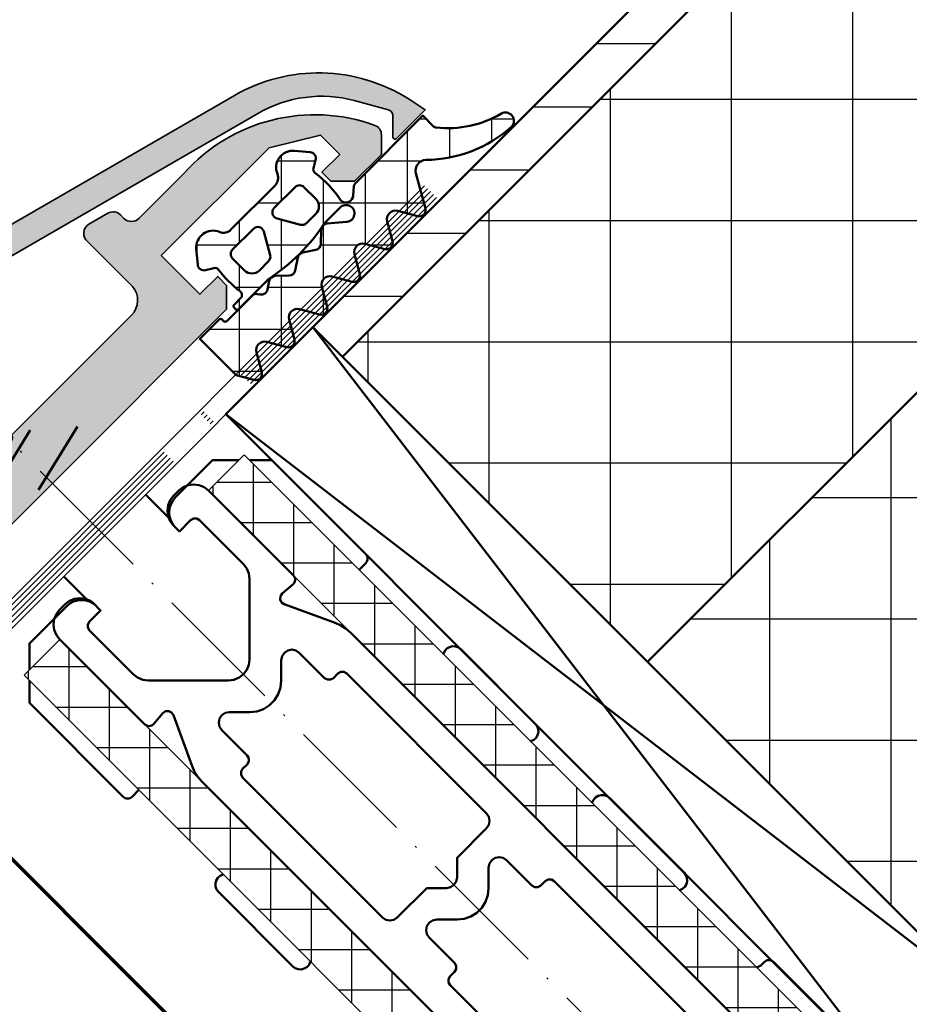
# Model space of a CAD drawing. Units: millimetres. Extents: x 2450 to 23610, y -3352 to 2500.
# Drawn here: x 6778 to 6820, y -2984 to -2937 of the extents above; entities that cross this region are included whole.
import ezdxf

# ---------------------------------------------------------------- set-up
doc = ezdxf.new("R2010")
doc.units = ezdxf.units.MM
for name, pattern in [('ACAD_ISO10W100', [18, 12, -3, 0, -3]), ('BROKEN_2', [17.700000002980232, 12.5, -2.5, 0.2000000029802322, -2.5]), ('BROKEN_4', [17.700000002980232, 12.5, -2.5, 0.2000000029802322, -2.5])]:
    doc.linetypes.add(name, pattern=pattern)
for name, color, linetype, lineweight in [('S02_Beschriftung', 1, 'Continuous', 25), ('S03_AL_Kontur', 253, 'Continuous', 35), ('S04_AL_Schraffur', 253, 'Continuous', 25), ('S05_EPDM_Kontur', 43, 'Continuous', 50), ('S06_EPDM_Schraffur', 43, 'Continuous', 25), ('S07_Isolation_Kontur', 91, 'Continuous', 50), ('S11_Stahl_Kontur', 62, 'Continuous', 50), ('S13_Zubehör_Kontur', 32, 'Continuous', 50), ('S15_Glas_Kontur', 4, 'Continuous', 70), ('S18_Mittellinie', 10, 'ACAD_ISO10W100', 25), ('S23_Konstruktion_025', 5, 'Continuous', 25)]:
    doc.layers.add(name, color=color, linetype=linetype, lineweight=lineweight)
doc.layers.add('S22_Einfügepunkte', color=103, linetype='Continuous', lineweight=50, plot=False)

# ---------------------------------------------------------------- blocks, each defined once
blk = doc.blocks.new('*X16418')
at = {"layer": 'S06_EPDM_Schraffur'}
for points in [[(189.2160186767578, 430.0382385253906), (189.2160186767578, 426.6441345214844)], [(187.2959747314453, 428.9711608886719), (187.2959747314453, 428.5641784667969)], [(187.4954376220703, 429.1706848144531), (190.0835723876953, 429.1706848144531)], [(191.1360015869141, 428.1182556152344), (191.1360015869141, 424.7241516113281)], [(188.6094512939453, 427.2506408691406), (192.0036315917969, 427.2506408691406)], [(193.0559997558594, 426.1982727050781), (193.0559997558594, 422.8041687011719)], [(190.5294952392578, 425.3306579589844), (193.9235992431641, 425.3306579589844)], [(194.9760284423828, 424.2782897949218), (194.9760284423828, 420.8841247558594)], [(192.4494781494141, 423.4106750488281), (195.8435821533203, 423.4106750488281)], [(196.8959503173828, 422.3582458496094), (196.8959503173828, 418.9641418457031)], [(194.3694763183594, 421.4906921386719), (197.7636260986328, 421.4906921386719)], [(198.8159942626953, 420.4382629394531), (198.8159942626953, 417.0441589355469)], [(196.2895050048828, 419.5706481933594), (199.6835479736328, 419.5706481933594)], [(200.7360382080078, 418.5182800292969), (200.7359771728516, 415.1241760253906)], [(198.2095031738281, 417.6506652832031), (201.6036071777344, 417.6506652832031)], [(202.6559600830078, 416.5982360839844), (202.6559600830078, 413.2041320800781)], [(200.1294708251953, 415.7306823730469), (203.5235748291016, 415.7306823730469)], [(204.5760040283203, 414.6782531738281), (204.5760040283203, 411.2841491699218)], [(202.0495147705078, 413.8106994628906), (205.4435577392578, 413.8106994628906)], [(206.4960021972656, 412.7582702636719), (206.4960021972656, 409.3641662597656)], [(203.9694366455078, 411.8906555175781), (207.3636169433594, 411.8906555175781)], [(208.4159851074219, 410.8382873535156), (208.4159851074219, 407.4441833496094)], [(205.8894805908203, 409.9706726074218), (209.2835845947266, 409.9706726074218)], [(210.3360290527344, 408.9182434082031), (210.3360290527344, 405.5241394042969)], [(207.8094787597656, 408.0506896972656), (211.2035827636719, 408.0506896972656)], [(212.2560119628906, 406.9982604980469), (212.2560119628906, 403.6041564941406)], [(209.7294464111328, 406.1306457519531), (213.1236114501953, 406.1306457519531)], [(214.1759796142578, 405.0782775878906), (214.1759796142578, 401.6841735839844)], [(211.6495056152344, 404.2106628417969), (215.0436096191406, 404.2106628417969)], [(216.0960235595703, 403.1582946777344), (216.0960388183594, 402.6168518066406)], [(213.5694885253906, 402.2906799316406), (215.7698364257812, 402.2906799316406)]]:
    blk.add_lwpolyline(points, dxfattribs=at)
blk = doc.blocks.new('*X16419')
at = {"layer": 'S06_EPDM_Schraffur'}
for points in [[(180.4461212158203, 421.2684020996094), (180.4461212158203, 417.8742980957031)], [(178.5261383056641, 420.2013244628906), (178.5261383056641, 419.7942810058594)], [(178.7256622314453, 420.4007873535156), (181.3137512207031, 420.4007873535156)], [(182.3661651611328, 419.3484191894531), (182.3661651611328, 415.9543151855469)], [(179.8396148681641, 418.4808044433594), (183.2337188720703, 418.4808044433594)], [(184.286148071289, 417.4284362792969), (184.286148071289, 414.0343322753906)], [(181.7595977783203, 416.5608215332031), (185.1537628173828, 416.5608215332031)], [(186.2061462402344, 415.5083923339844), (186.2061462402344, 412.1142883300781)], [(183.6796417236328, 414.6408386230469), (187.073745727539, 414.6408386230469)], [(188.1261749267578, 413.5884094238281), (188.1261749267578, 410.1943054199218)], [(185.599624633789, 412.7207946777344), (188.9937286376953, 412.7207946777344)], [(190.0460968017578, 411.6684265136719), (190.0460968017578, 408.2743225097656)], [(187.5196228027344, 410.8008117675781), (190.9137725830078, 410.8008117675781)], [(191.9661407470703, 409.7484436035156), (191.9661407470703, 406.3542785644531)], [(189.4396514892578, 408.8808288574218), (192.8336944580078, 408.8808288574218)], [(193.8861846923828, 407.8283996582031), (193.8861846923828, 404.4342956542969)], [(191.3596343994141, 406.9608459472656), (194.7537384033203, 406.9608459472656)], [(195.8061218261719, 405.9084167480469), (195.8061218261719, 402.5143127441406)], [(193.2796173095703, 405.0408020019531), (196.6737213134766, 405.0408020019531)], [(197.7261505126953, 403.9884338378906), (197.7261505126953, 400.5943298339844)], [(195.1996612548828, 403.1208190917969), (198.5937042236328, 403.1208190917969)], [(199.6461486816406, 402.0683898925781), (199.6461486816406, 398.6742858886719)], [(197.1195983886719, 401.2008361816406), (200.5137481689453, 401.2008361816406)], [(201.5661163330078, 400.1484069824218), (201.5661163330078, 396.7543029785156)], [(199.0396270751953, 399.2807922363281), (202.4337310791016, 399.2807922363281)], [(203.4861602783203, 398.2284240722656), (203.4861602783203, 394.8343200683594)], [(200.9596252441406, 397.3608093261719), (204.3537292480469, 397.3608093261719)], [(205.4061431884766, 396.3084411621094), (205.4061431884766, 392.9142761230469)], [(202.8795928955078, 395.4408264160156), (206.2737579345703, 395.4408264160156)], [(207.3261260986328, 394.3883972167969), (207.3261260986328, 393.8470153808594)], [(204.7996368408203, 393.5208435058594), (206.9999694824219, 393.5208435058594)]]:
    blk.add_lwpolyline(points, dxfattribs=at)
blk = doc.blocks.new('*X16420')
at = {"layer": 'S06_EPDM_Schraffur'}
for points in [[(217.717788696289, 430.3749389648438), (217.7177734375, 459.3662719726562)], [(211.9577941894531, 424.6149291992188), (211.9577789306641, 453.6062622070312)], [(206.1977996826172, 422.3878784179688), (206.1977844238281, 447.8462829589844)], [(205.7093505859375, 447.3578491210938), (234.70068359375, 447.3578491210938)], [(200.4377899169922, 428.1478881835938), (200.4377899169922, 442.0862731933594)], [(199.9493408203125, 441.5978393554688), (228.940673828125, 441.5978393554688)], [(194.6777954101562, 433.9078979492188), (194.6777954101562, 436.3262634277344)], [(194.1893463134766, 435.8378295898438), (223.180679321289, 435.8378295898438)], [(198.5078582763672, 430.0778198242188), (217.4206848144531, 430.0778198242188)], [(204.2678527832031, 424.3178100585938), (211.6606750488281, 424.3178405761719)]]:
    blk.add_lwpolyline(points, dxfattribs=at)
blk = doc.blocks.new('*X16422')
at = {"layer": 'S06_EPDM_Schraffur'}
for points in [[(205.5208740234375, 449.9978332519531), (208.349349975586, 449.9978332519531)], [(202.5208740234375, 446.9978332519531), (205.349349975586, 446.9978332519531)], [(199.5208740234375, 443.9978332519531), (202.349349975586, 443.9978332519531)], [(196.5208740234375, 440.9978332519531), (199.349349975586, 440.9978332519531)], [(193.5208740234375, 437.9978332519531), (196.349349975586, 437.9978332519531)]]:
    blk.add_lwpolyline(points, dxfattribs=at)
blk = doc.blocks.new('161450_s')
at = {"layer": 'S04_AL_Schraffur'}
h = blk.add_hatch(color=256, dxfattribs=at)
edge = h.paths.add_edge_path()
edge.add_line((20.6979866027832, -7.499991893768311), (11.29800415039063, -7.499991893768311))
edge.add_line((11.29800415039063, -7.499991893768311), (11.29800415039062, -4.899997234344482))
edge.add_line((11.29800415039062, -4.899997234344482), (12.49800205230713, -4.899997234344482))
edge.add_line((12.49800205230713, -4.899997234344482), (12.49800205230713, -4.299998283386232))
edge.add_line((12.49800205230713, -4.299998283386232), (11.69800472259522, -3.5))
edge.add_line((11.69800472259522, -3.5), (-11.70195102691651, -3.5))
edge.add_line((-11.70195102691651, -3.5), (-12.50194835662842, -4.299998283386232))
edge.add_line((-12.50194835662842, -4.299998283386232), (-12.50194835662842, -4.899997234344482))
edge.add_line((-12.50194835662842, -4.899997234344482), (-11.30195045471192, -4.899997234344482))
edge.add_line((-11.30195045471192, -4.899997234344482), (-11.30195045471191, -7.499991893768311))
edge.add_line((-11.30195045471191, -7.499991893768311), (-18.55086898803711, -7.499991893768311))
edge.add_line((-18.55086898803711, -7.499991893768311), (-20.70193290710449, -6.199994564056396))
edge.add_line((-20.70193290710449, -6.199994564056396), (-20.70193290710449, -4.899997234344482))
edge.add_line((-20.70193290710449, -4.899997234344482), (-19.50193214416504, -4.899997234344482))
edge.add_line((-19.50193214416504, -4.899997234344482), (-19.50193214416504, -4.299998283386232))
edge.add_line((-19.50193214416504, -4.299998283386232), (-20.30192947387695, -3.5))
edge.add_line((-20.30192947387695, -3.5), (-22.10192680358887, -3.500000000000001))
edge.add_line((-22.10192680358887, -3.500000000000001), (-22.74731826782288, -4.145390033722537))
edge.add_arc((-22.42503726627465, -4.499022025747441), 0.4784565076811393, 132.3443432157596, 203.5140561727578)
edge.add_arc((-15.29702766678878, -1.166516662645633), 8.346845085537476, 204.9687077073396, 273.2439002333487)
edge.add_line((-14.82470893859863, -9.499987602233887), (-11.8019495010376, -9.499987602233887))
edge.add_arc((-11.8019496459066, -9.99998679342857), 0.4999991911947049, 1.6600791525434033e-05, 89.99998339920887, ccw=False)
edge.add_line((-11.30195045471191, -9.99998664855957), (-11.30195045471191, -10.23251247406005))
edge.add_arc((-10.80194805568784, -10.23251014454959), 0.5000023990295028, 180.000266940955, 254.9998704614815)
edge.add_line((-10.93135929107666, -10.71547508239746), (-9.931364059448242, -10.98342323303223))
edge.add_arc((-9.804562600632998, -10.4919719194893), 0.5075460605115002, 255.5324043133033, 366.1957358830348)
edge.add_line((-9.299981117248535, -10.43719482421875), (-9.299981117248535, -7.437201499938963))
edge.add_arc((-8.301957453197158, -7.499990657253344), 0.9999968561364513, 89.99998150686793, 176.4000668708648, ccw=False)
edge.add_line((-8.301957130432129, -6.499993801116944), (-0.2499994933605194, -6.499993801116944))
edge.add_arc((0, -6.556243495677164), 0.2562494386698912, 12.680341729760187, 167.3196582702398, ccw=False)
edge.add_line((0.2499994933605194, -6.499993801116944), (8.299955368041992, -6.499993801116944))
edge.add_arc((8.299953485540165, -7.499993776333566), 0.9999999752183939, 0.0006542781936786923, 89.99989214058769, ccw=False)
edge.add_line((9.29995346069336, -7.499982357025145), (9.299980163574217, -8.499990463256836))
edge.add_arc((10.29996928873669, -8.499998477090372), 0.999989125194581, 179.9995408361673, 269.9994209627043)
edge.add_line((10.29995918273929, -9.499987602233887), (19.39798545837402, -9.499987602233887))
edge.add_arc((19.39800897598189, -10.49996217718898), 0.9999745752316392, 0.0011114316187104123, 90.00134749393487, ccw=False)
edge.add_line((20.39798355102539, -10.49994277954102), (20.39798355102539, -12.79998111724854))
edge.add_arc((21.09731006622314, -12.79998064041138), 0.6993265151979164, 180.0000390672398, 360.0000390672401)
edge.add_arc((32.38587681110928, -13.02929287130864), 10.591722851358, 155.5223932371061, 178.759439124609, ccw=False)
edge.add_arc((22.20226039768668, -8.396249724469733), 0.5962739647885147, 335.7928306635611, 450.4114042621163)
edge.add_line((22.19797897338867, -7.799991130828858), (22.19797897338867, -6.499993801116928))
edge.add_line((22.19797897338867, -6.499993801116928), (23.0018253326416, -3.5))
edge.add_line((23.0018253326416, -3.5), (20.2979850769043, -3.5))
edge.add_line((20.2979850769043, -3.5), (19.49798774719239, -4.299998283386233))
edge.add_line((19.49798774719239, -4.299998283386233), (19.49798774719239, -4.899997234344482))
edge.add_line((19.49798774719239, -4.899997234344482), (20.6979866027832, -4.899997234344481))
edge.add_line((20.6979866027832, -4.899997234344481), (20.6979866027832, -7.499991893768311))
at = {"layer": 'S03_AL_Kontur'}
blk.add_lwpolyline([(20.6979866027832, -7.499991893768311), (11.29800415039063, -7.499991893768311), (11.29800415039062, -4.899997234344482), (12.49800205230713, -4.899997234344482), (12.49800205230713, -4.299998283386232), (11.69800472259522, -3.5), (-11.70195102691651, -3.5), (-12.50194835662842, -4.299998283386232), (-12.50194835662842, -4.899997234344482), (-11.30195045471192, -4.899997234344482), (-11.30195045471191, -7.499991893768311), (-18.55086898803711, -7.499991893768311), (-20.70193290710449, -6.199994564056396), (-20.70193290710449, -4.899997234344482), (-19.50193214416504, -4.899997234344482), (-19.50193214416504, -4.299998283386232), (-20.30192947387695, -3.5), (-22.10192680358887, -3.500000000000001), (-22.74731826782288, -4.145390033722537, 0.3209191069574127), (-22.8637638092041, -4.689913749694834, 0.3070441541580669), (-14.82470893859863, -9.499987602233887), (-11.8019495010376, -9.499987602233887, -0.4142133926482415), (-11.30195045471191, -9.99998664855957), (-11.30195045471191, -10.23251247406005, 0.3394523295536267), (-10.93135929107666, -10.71547508239746), (-9.931364059448242, -10.98342323303223, 0.5242512764555086), (-9.299981117248535, -10.43719482421875), (-9.299981117248535, -7.437201499938963, -0.3959284396566173), (-8.301957130432129, -6.499993801116944), (-0.2499994933605194, -6.499993801116944, -0.8000005976862369), (0.2499994933605194, -6.499993801116944), (8.299955368041992, -6.499993801116944, -0.4142096663683453), (9.29995346069336, -7.499982357025145), (9.299980163574217, -8.499990463256836, 0.4142129495859552), (10.29995918273929, -9.499987602233887), (19.39798545837402, -9.499987602233887, -0.4142147691126088), (20.39798355102539, -10.49994277954102), (20.39798355102539, -12.79998111724854, 1.000000000000001), (21.7966365814209, -12.79998016357422, -0.1017396094709359), (22.74610328674317, -8.640744209289556, 0.546455551875232), (22.19797897338867, -7.799991130828858), (22.19797897338867, -6.499993801116928), (23.0018253326416, -3.5), (20.2979850769043, -3.5), (19.49798774719239, -4.299998283386233), (19.49798774719239, -4.899997234344482), (20.6979866027832, -4.899997234344481)], format="xyb", close=True, dxfattribs=at)
at = {"layer": 'S22_Einfügepunkte'}
for p in [(25, -3.5), (0, -6.5)]:
    blk.add_point(p, dxfattribs=at)
blk = doc.blocks.new('161460_s')
at = {"layer": 'S04_AL_Schraffur'}
h = blk.add_hatch(color=256, dxfattribs=at)
edge = h.paths.add_edge_path()
edge.add_arc((-42.73207166993919, 0.3019956503629277), 5.993340220217315, 209.9704805124778, 255.0322967304535)
edge.add_line((-44.27999877929688, -5.48799991607666), (-24.82859802246094, -10.6999340057373))
edge.add_line((-24.82859802246094, -10.6999340057373), (-1.79998779296875, -10.6999340057373))
edge.add_arc((-1.799971268312543, -10.19998104603173), 0.4999529599786658, 269.998106235717, 360.0053909278619)
edge.add_line((-1.300018310546875, -10.1999340057373), (-1.300018310546875, -7.619583129882812))
edge.add_line((-1.300018310546875, -7.619583129882812), (-1.600006103515625, -6.499961853027344))
edge.add_line((-1.600006103515625, -6.499961853027344), (-1.600006103515625, -4.499969482421875))
edge.add_arc((-1.505140088450861, -3.912267958911027), 0.595308862315387, 165.9144488595551, 260.8304841933665, ccw=False)
edge.add_line((-2.082550048828125, -3.767387390136719), (-0.899993896484375, 0))
edge.add_line((-0.899993896484375, 0), (0, 0))
edge.add_line((0, 0), (0, -10.49993133544922))
edge.add_arc((-1.499992515020572, -10.49992356210084), 1.499992515040713, 269.99854840198407, 359.99970307848196, ccw=False)
edge.add_line((-1.500030517578125, -11.99991607666016), (-24.99978637695312, -11.99992370605469))
edge.add_line((-24.99978637695312, -11.99992370605469), (-44.07022094726562, -6.8900146484375))
edge.add_arc((-41.9996050280579, 0.8374532235873282), 8.000075624520832, 192.5006234184108, 254.9996738684145, ccw=False)
edge.add_line((-49.81002807617188, -0.8941650390625), (-49.9996337890625, 0))
edge.add_line((-49.9996337890625, 0), (-48.06207717889902, 0))
edge.add_arc((-48.06207717889897, -0.100000000000026), 0.100000000000026, -44.99882650731439, 90.00000000002439, ccw=False)
edge.add_line((-47.99136505254774, -0.1707092298564703), (-48.73635864257812, -0.9157333374023438))
edge.add_arc((-48.49972952670381, -1.10000281320985), 0.2999142847445472, 142.0911458668943, 217.899364148943)
edge.add_line((-48.73638916015625, -1.284233093261719), (-47.92399978637695, -2.691999912261963))
at = {"layer": 'S03_AL_Kontur'}
blk.add_lwpolyline([(-47.92399978637695, -2.691999912261963, 0.1991927785047379), (-44.27999877929688, -5.48799991607666), (-24.82859802246094, -10.6999340057373), (-1.79998779296875, -10.6999340057373, 0.4142508018528785), (-1.300018310546875, -10.1999340057373), (-1.300018310546875, -7.619583129882812), (-1.600006103515625, -6.499961853027344), (-1.600006103515625, -4.499969482421875, -0.4395733047315691), (-2.082550048828125, -3.767387390136719), (-0.899993896484375, 0), (0, 0), (0, -10.49993133544922, -0.4142194650351205), (-1.500030517578125, -11.99991607666016), (-24.99978637695312, -11.99992370605469), (-44.07022094726562, -6.8900146484375, -0.2796709536367333), (-49.81002807617188, -0.8941650390625), (-49.9996337890625, 0), (-48.06207717889902, 0, -0.6681712315816839), (-47.99136505254774, -0.1707092298564703), (-48.73635864257812, -0.9157333374023438, 0.3433918641554863), (-48.73638916015625, -1.284233093261719)], format="xyb", close=True, dxfattribs=at)
blk = doc.blocks.new('244682_s')
at = {"layer": 'S06_EPDM_Schraffur'}
h = blk.add_hatch(dxfattribs=at)
h.set_pattern_fill('NETZ', color=256, scale=2, angle=45, style=0)
h.set_pattern_definition([(45, (-282.3808273793325, -107.9329604720306), (-1.414213562373095, 1.414213562373095), []), (135, (-282.3808273793325, -107.9329604720306), (-1.414213562373095, -1.414213562373095), [])])
h.paths.add_polyline_path([(3.852625213970668, 3.850954264926685), (4.699997269820699, 4.340184749455588, 0.5773502691896378), (4.699997269820699, 4.859799991755551), (3.852625213970668, 5.349030476384371, -0.5773502691896152), (3.852625213970668, 6.050954264926673), (4.699997269820699, 6.540184749455562, 0.5773502691896115), (4.699997269820699, 7.059799991755483), (3.852625213970725, 7.549030476384416, -0.5773502691896126), (3.852625213970668, 8.25095426492669), (4.699997269820699, 8.74018474945558, 0.5773502691896218), (4.699997269820699, 9.259799991755472), (3.937561704520702, 9.699992370655524), (1.49999726982071, 9.69999237065555), (1.49999726982071, 8.399992370655625, 0.414213562373056), (1.599997269820676, 8.299992370655573), (1.684018131725314, 8.29999237065555, -0.3866068747316151), (1.809997269820713, 8.199992370655451), (1.808705244211694, 6.473545708503337, 0.2373038201584566), (1.916582225330706, 6.263978931544134), (2.031274914745609, 6.186617735806195, -0.4142135623730939), (2.112228315488494, 5.770148592907773), (1.879875620753637, 5.425671556704216, 0.2953357094150053), (1.912784952425056, 5.049516174451185), (2.374307818026068, 4.57159525665007, -0.3541185725306946), (2.407217149684072, 4.195439874549436), (2.051285998054198, 3.667750241705193, 0.2461209598137083), (2.051285998054198, 3.332234499505958), (2.407217149676342, 2.804544866673112, -0.3541185725306859), (2.374307818016405, 2.428389484551118), (1.912784952417724, 1.950468566752448, 0.3340794049232619), (1.898773559582708, 1.549234772681658), (2.506415047048108, 0.8250758469227719, -1.428148006742137), (1.799997269820722, 0.5679608030555698), (1.799997269820722, 1.634516560055545, 0.1072112534834077), (1.799997269822086, 5.365468181266991), (1.799997269820722, 7.399992370655539, 0.4142135623730905), (1.699997269820642, 7.499992370655548), (1.599997269820733, 7.499992370655519, 0.4142135623731315), (1.49999726982071, 7.399992370655553), (1.49999726982071, 6.946148799113757, -0.4553855069119879), (1.272386219292855, 6.748063893356786, 0.06456088814465227), (-0.2116842789230304, 6.749487092834102, -0.30486013860804), (-0.4120929823577626, 6.847628362950601), (-0.6134679411118782, 7.196420022995468, 0.4663076581550218), (-1.066111845073749, 7.276233355917142), (-1.639022894263519, 6.795503905925727, 0.5622077916153972), (-1.432485114199437, 5.4442068129256, -0.3027756377321805), (-1.124792806507855, 4.982668351388554), (-1.124792806507855, 2.012756911709005, -0.3027756377321838), (-1.432485114199437, 1.55121845017203, 0.5622077916153975), (-1.639022894263519, 0.1999213571717036), (-1.066111845172259, -0.2808080927370469, 0.4663076581549737), (-0.6134679411118782, -0.2009947597979647), (-0.4120929822877315, 0.1477969002885402, -0.3048601385876863), (-0.2116842788581152, 0.2459381703872339, 0.08217445507346881), (1.590157970528765, 0.3020491134473673, -0.1438116768306701), (1.702485197408407, 0.2926698569866915, -0.5142585604942614), (1.844371228623288, -0.2587504530106912), (1.546788381187696, -0.6133958805880297, 0.1763269806900169), (1.49999726982071, -0.741953402514369), (1.499997269820653, -5.300007629344407), (2.219106339044913, -5.300007629344449, -0.1715343877795683), (2.344790946737021, -5.344433276094023, -0.159588373327779), (4.066901072578617, -8.003197050749122, 0.8785445928809588), (4.850625460502044, -7.901429829002012, 0.1794534424442902), (3.090241437425846, -3.91598772824949, -0.4931454260312915), (3.193794828021794, -3.129421635743824), (4.699997269820699, -2.25981525054442, 0.5773502691896267), (4.699997269820699, -1.740200008244443), (3.852625213970668, -1.250969523615623, -0.5773502691896392), (3.852625213970668, -0.5490457350733351), (4.699997269820699, -0.0598152505444034, 0.5773502691896446), (4.699997269820699, 0.4597999917554745), (3.852625213970725, 0.9490304763844506, -0.577350269189617), (3.852625213970668, 1.650954264926753), (4.699997269820699, 2.140184749455557, 0.577350269189613), (4.699997269820699, 2.659799991755548), (3.852625213970668, 3.149030476384425, -0.5773502691896102)])
h.paths.add_polyline_path([(1.049970262932504, 4.515211091541715), (0.04997026304448582, 3.93786082240635, -0.5773502691896418), (-0.4000297370115504, 4.197668443574003), (-0.4000297370115504, 5.597668443573866, -0.4142135623730951), (-0.1000297370115391, 5.897668443573934), (0.6999702629884723, 5.897668443573963, -0.4142135623730949), (1.199970262988529, 5.397668443573949), (1.199970262988472, 4.775018712773971, -0.2679491924311274)], flags=16)
h.paths.add_polyline_path([(1.199970262988472, 2.2203181743741), (1.199970262988472, 1.597668443573994, -0.4142135623730951), (0.6999702629884723, 1.097668443573951), (-0.1000297370115391, 1.097668443573966, -0.4142135623731087), (-0.4000297370115504, 1.397668443573977), (-0.4000297370115504, 2.797668443573926, -0.577350269189629), (0.04997026295785645, 3.057476064691627), (1.049970263019134, 2.480125795456217, -0.2679491924311203)], flags=16)
at = {"layer": 'S05_EPDM_Kontur'}
for points in [[(-1.066111845172259, -0.2808080927370469, 0.4663076581549737), (-0.6134679411118782, -0.2009947597979647), (-0.4120929822877315, 0.1477969002885402, -0.3048601385876863), (-0.2116842788581152, 0.2459381703872339, 0.08217445507346881), (1.590157970528765, 0.3020491134473673, -0.1438116768306701), (1.702485197408407, 0.2926698569866915, -0.5142585604942612), (1.844371228623288, -0.2587504530106912), (1.546788381187696, -0.6133958805880297, 0.1763269806900169), (1.49999726982071, -0.741953402514369), (1.499997269820653, -5.300007629344407), (2.219106339044913, -5.300007629344449, -0.1715343877795683), (2.344790946737021, -5.344433276094023, -0.159588373327779), (4.066901072578617, -8.003197050749122, 0.8785445928809585), (4.850625460502044, -7.901429829002012, 0.1794534424442902), (3.090241437425846, -3.91598772824949, -0.4931454260312916), (3.193794828021794, -3.129421635743824), (4.699997269820699, -2.25981525054442, 0.5773502691896267), (4.699997269820699, -1.740200008244443), (3.852625213970668, -1.250969523615623, -0.5773502691896392), (3.852625213970668, -0.5490457350733351), (4.699997269820699, -0.0598152505444034, 0.5773502691896445), (4.699997269820699, 0.4597999917554745), (3.852625213970725, 0.9490304763844506, -0.577350269189617), (3.852625213970668, 1.650954264926753), (4.699997269820699, 2.140184749455557, 0.5773502691896129), (4.699997269820699, 2.659799991755548), (3.852625213970668, 3.149030476384425, -0.5773502691896103), (3.852625213970668, 3.850954264926685), (4.699997269820699, 4.340184749455588, 0.5773502691896377), (4.699997269820699, 4.859799991755551), (3.852625213970668, 5.349030476384371, -0.5773502691896151), (3.852625213970668, 6.050954264926673), (4.699997269820699, 6.540184749455562, 0.5773502691896116), (4.699997269820699, 7.059799991755483), (3.852625213970725, 7.549030476384416, -0.5773502691896126), (3.852625213970668, 8.25095426492669), (4.699997269820699, 8.74018474945558, 0.577350269189622), (4.699997269820699, 9.259799991755472), (3.937561704520704, 9.699992370655522), (1.49999726982071, 9.69999237065555), (1.49999726982071, 8.399992370655625, 0.414213562373056), (1.599997269820676, 8.299992370655573), (1.699997269820585, 8.299992370655545, -0.3486470926987277), (1.809997269820713, 8.199992370655451), (1.808705244211694, 6.473545708503337, 0.2564058782720322), (1.932239398840125, 6.253418034674908), (2.031274914745609, 6.186617735806195, -0.414213562373094), (2.112228315488494, 5.770148592907773), (1.879875620753637, 5.425671556704216, 0.2953357094150053), (1.912784952425056, 5.049516174451185), (2.374307818026068, 4.57159525665007, -0.3541185725306947), (2.407217149684072, 4.195439874549436), (2.051285998054198, 3.667750241705193, 0.2461209598137083), (2.051285998054198, 3.332234499505958), (2.407217149676342, 2.804544866673112, -0.354118572530686), (2.374307818016405, 2.428389484551118), (1.912784952417724, 1.950468566752448, 0.3340794049232619), (1.898773559582708, 1.549234772681658), (2.506415047048108, 0.8250758469227719, -1.428148006742136), (1.799997269820722, 0.5679608030555698), (1.799997269820722, 1.634516560055545, 0.1072112534834077), (1.799997269822086, 5.365468181266991), (1.799997269820722, 7.399992370655539, 0.4142135623730905), (1.699997269820642, 7.499992370655548), (1.599997269820733, 7.499992370655519, 0.4142135623731314), (1.49999726982071, 7.399992370655553), (1.49999726982071, 6.946148799113757, -0.4553855069119879), (1.272386219292855, 6.748063893356786, 0.06456088814465227), (-0.2116842789230304, 6.749487092834102, -0.3048601386080399), (-0.4120929823577626, 6.847628362950601), (-0.6134679411118782, 7.196420022995468, 0.4663076581550218), (-1.066111845073749, 7.276233355917142), (-1.639022894263519, 6.795503905925727, 0.5622077916153972), (-1.432485114199437, 5.4442068129256, -0.3027756377321805), (-1.124792806507855, 4.982668351388554), (-1.124792806507855, 2.012756911709005, -0.3027756377321839), (-1.432485114199437, 1.55121845017203, 0.5622077916153975), (-1.639022894263519, 0.1999213571717036)], [(0.04997026304448582, 3.93786082240635), (1.049970262932504, 4.515211091541715, 0.2679491924311274), (1.199970262988472, 4.775018712773971), (1.199970262988529, 5.397668443573949, 0.4142135623730949), (0.6999702629884723, 5.897668443573963), (-0.1000297370115391, 5.897668443573934, 0.4142135623730951), (-0.4000297370115504, 5.597668443573866), (-0.4000297370115504, 4.197668443574003, 0.5773502691896419)], [(1.049970263019134, 2.480125795456217), (0.04997026295785645, 3.057476064691627, 0.5773502691896288), (-0.4000297370115504, 2.797668443573926), (-0.4000297370115504, 1.397668443573977, 0.4142135623731087), (-0.1000297370115391, 1.097668443573966), (0.6999702629884723, 1.097668443573951, 0.414213562373095), (1.199970262988472, 1.597668443573994), (1.199970262988472, 2.2203181743741, 0.2679491924311203)]]:
    blk.add_lwpolyline(points, format="xyb", close=True, dxfattribs=at)

msp = doc.modelspace()

# ---------------------------------------------------------------- linework, layer by layer
at = {"layer": 'S02_Beschriftung'}
for points in [[(6788.877164040894, -2957.956929209644), (6787.180157815308, -2959.653950694019), (6814.757306252808, -2987.231099131519), (6816.454388772339, -2985.534077647144)], [(6780.107403909058, -2966.726765635425), (6778.41027561316, -2968.4237871198), (6805.987469827027, -2996.000996592456), (6807.684552346558, -2994.303914072925)]]:
    msp.add_lwpolyline(points, close=True, dxfattribs=at)
at = {"layer": 'S05_EPDM_Kontur'}
for points in [[(6812.417828713746, -2984.893391611988), (6793.938229714722, -2966.412007334644), (6793.718243752808, -2966.221882822925), (6793.473126565308, -2966.065693858081), (6793.207867776246, -2965.946675303394), (6790.778546487183, -2965.061299326831), (6790.651349221558, -2964.972187998706), (6790.585675393433, -2964.83150196355), (6790.599225198121, -2964.676777842456), (6790.688214455933, -2964.549580576831), (6791.192853127808, -2964.126179697925), (6791.269086037964, -2964.029011729175), (6791.299786721558, -2963.909382822925), (6791.279645119996, -2963.787617686206), (6791.212201272339, -2963.684163096363), (6787.180157815308, -2959.653950694019), (6786.973050271363, -2959.4950761823), (6786.731915627808, -2959.395100596363), (6786.473126565308, -2959.361042979175), (6786.214230691285, -2959.395161631519), (6785.973019753785, -2959.4950761823), (6785.765957986207, -2959.653950694019), (6785.518414651246, -2959.901448252613), (6785.359479104371, -2960.108601572925), (6785.259625588746, -2960.349751475269), (6785.225567971558, -2960.608601572925), (6785.259625588746, -2960.867390635425), (6785.359540139527, -2961.108601572925), (6785.518414651246, -2961.315632822925), (6785.801358376832, -2961.5985918073), (6786.331891213746, -2961.068074229175), (6786.466412698121, -2960.990376475269), (6786.621808205933, -2960.990376475269), (6786.756207619996, -2961.068013194019), (6788.838116799683, -2963.149983408863), (6788.997296487183, -2963.356831553394), (6789.097165261597, -2963.597920420581), (6789.130887185425, -2963.856709483081), (6789.130963479371, -2967.675801279956), (6789.096966897339, -2967.934651377613), (6788.997113381714, -2968.175923350269), (6788.838177834839, -2968.383076670581), (6788.631024514527, -2968.542012217456), (6788.389752541871, -2968.641865733081), (6788.130963479371, -2968.675801279956), (6784.310040627808, -2968.675801279956), (6784.051251565308, -2968.64204883855), (6783.810162698121, -2968.542134287769), (6783.603268777222, -2968.383015635425), (6781.522259866089, -2966.301960947925), (6781.444623147339, -2966.167561533863), (6781.444623147339, -2966.01216602605), (6781.522336160035, -2965.877705576831), (6782.051983987183, -2965.347981455738), (6781.683804665894, -2964.979756358081), (6781.573239480347, -2964.894917490894), (6781.332013284058, -2964.794941904956), (6781.073224221558, -2964.760884287769), (6780.814297829957, -2964.795002940113), (6780.573224221558, -2964.894856455738), (6780.366070901246, -2965.053853037769), (6780.108243142457, -2965.311665537769), (6779.949307595582, -2965.518757822925), (6779.8493930448, -2965.759968760425), (6779.815289651246, -2966.018818858081), (6779.849362527222, -2966.277668955738), (6779.94933811316, -2966.518818858081), (6780.107403909058, -2966.726765635425), (6784.139386330933, -2970.756978037769), (6784.24279514441, -2970.824482920581), (6784.364606057496, -2970.844563486988), (6784.484234963746, -2970.81392383855), (6784.58132663855, -2970.737690928394), (6785.004742776246, -2970.233113291675), (6785.131940041871, -2970.14400196355), (6785.286603127808, -2970.130513194019), (6785.427472268433, -2970.196125986988), (6785.516476785035, -2970.323323252613), (6786.40099826941, -2972.753560069019), (6786.520001565308, -2973.018818858081), (6786.676251565308, -2973.263936045581), (6786.866315041871, -2973.483906748706), (6805.346783791871, -2991.964375498706)], [(6804.997967873902, -2989.495747569019), (6798.660626565308, -2983.158406260425), (6798.582745705933, -2983.024006846363), (6798.582745705933, -2982.86861133855), (6798.660321389527, -2982.734395029956), (6798.873273049683, -2982.5214433698), (6798.951153909058, -2982.386982920581), (6798.951153909058, -2982.231648447925), (6798.873273049683, -2982.097187998706), (6797.671368752808, -2980.894917490894), (6797.563016091675, -2980.732686045581), (6797.525006448121, -2980.541340830738), (6797.563092385621, -2980.349995615894), (6797.671353494019, -2980.187825205738), (6797.833722268433, -2980.079426768238), (6798.025006448121, -2980.041279795581), (6798.994855080933, -2980.041218760425), (6799.328595315308, -2980.003804209644), (6799.645718728394, -2979.892964365894), (6799.930218850464, -2979.714253428394), (6800.167767678589, -2979.476704600269), (6800.346417580933, -2979.192219736988), (6800.457364236207, -2978.875081065113), (6800.494794045777, -2978.541279795581), (6800.494794045777, -2977.571492197925), (6800.532818948121, -2977.380146983081), (6800.641217385621, -2977.217976572925), (6800.803448830933, -2977.109517100269), (6800.994733010621, -2977.071553233081), (6801.186017190308, -2977.109578135425), (6801.348370705933, -2977.217976572925), (6802.550290261597, -2978.420247080738), (6802.684674416871, -2978.498127940113), (6802.840069924683, -2978.498127940113), (6802.974454079957, -2978.420247080738), (6803.186017190308, -2978.208760264331), (6803.320416604371, -2978.130879404956), (6803.475796853394, -2978.130879404956), (6803.610257302613, -2978.208760264331), (6809.947598611207, -2984.546101572925)]]:
    msp.add_lwpolyline(points, dxfattribs=at)
msp.add_lwpolyline([(6793.753644143433, -2968.3505449323), (6800.396710549683, -2974.99361133855), (6800.505170022339, -2975.155781748706), (6800.543255959839, -2975.347187998706), (6800.505170022339, -2975.53853321355), (6800.396710549683, -2975.700764658863), (6798.993268166871, -2977.104146006519), (6798.993268166871, -2978.039753916675), (6798.955304299683, -2978.231160166675), (6798.846905862183, -2978.393391611988), (6798.684659158082, -2978.501790049488), (6798.493268166871, -2978.539753916675), (6797.557660256714, -2978.539753916675), (6796.154156838746, -2979.9433183698), (6795.991986428589, -2980.0517168073), (6795.800641213746, -2980.0898027448), (6795.609219704957, -2980.0517168073), (6795.447003518433, -2979.9433183698), (6788.803952370972, -2973.300190928394), (6788.726117287964, -2973.165730479175), (6788.726056252808, -2973.010334971363), (6788.803692971558, -2972.876240733081), (6789.016705666871, -2972.663228037769), (6789.094586526246, -2972.52876758855), (6789.094586526246, -2972.373372080738), (6789.016705666871, -2972.238911631519), (6787.814801369996, -2971.036702158863), (6787.706402932496, -2970.87447071355), (6787.668316994996, -2970.68306446355), (6787.706463967652, -2970.491780283863), (6787.814801369996, -2970.32954883855), (6787.977032815308, -2970.22115040105), (6788.168439065308, -2970.18306446355), (6789.138165627808, -2970.18306446355), (6789.472027932496, -2970.145588877613), (6789.789166604371, -2970.034687998706), (6790.073590432496, -2969.856038096363), (6790.311139260621, -2969.618489268238), (6790.489850198121, -2969.334004404956), (6790.600690041871, -2969.016865733081), (6790.638165627808, -2968.683003428394), (6790.638165627808, -2967.713276865894), (6790.676251565308, -2967.521870615894), (6790.784650002808, -2967.359761240894), (6790.946881448121, -2967.251301768238), (6791.138165627808, -2967.21333790105), (6791.329449807496, -2967.251362803394), (6791.491665994019, -2967.359761240894), (6792.693585549683, -2968.562031748706), (6792.828045998902, -2968.639912608081), (6792.983380471558, -2968.639912608081), (6793.117840920777, -2968.562031748706), (6793.329327737183, -2968.3505449323), (6793.463849221558, -2968.272664072925), (6793.619183694214, -2968.272664072925)], close=True, dxfattribs=at)
at = {"layer": 'S06_EPDM_Schraffur'}
for points in [[(6819.620663796753, -2979.368977549488), (6819.620663796753, -2956.231465342456)], [(6815.861889993042, -2959.990254404956), (6844.853314553589, -2959.990254404956)], [(6813.860684548707, -2973.608967783863), (6813.860669289917, -2961.991475108081)], [(6810.101895486207, -2965.750264170581), (6839.093304787964, -2965.750264170581)], [(6808.100659524292, -2967.84892750066), (6808.100674783082, -2967.751454356128)], [(6811.761975442261, -2971.510243418628), (6833.333310281128, -2971.510243418628)], [(6817.521939431519, -2977.270253184253), (6827.573315774292, -2977.270253184253)]]:
    msp.add_lwpolyline(points, dxfattribs=at)
at = {"layer": 'S07_Isolation_Kontur'}
for p, q in [((6891.13699070105, -2884.715168955738), (6808.051938210816, -2967.800190928394)), ((6793.55627170691, -2953.304524424488), (6822.547619973511, -2982.295948985035))]:
    msp.add_line(p, q, dxfattribs=at)
at = {"layer": 'S11_Stahl_Kontur'}
msp.add_lwpolyline([(7000.031359011953, -2961.78976733196), (6892.551175271363, -2854.309620860035), (6892.284146462769, -2854.085560801441), (6891.982236062378, -2853.911183360035), (6891.654629861207, -2853.791981699878), (6891.311215554566, -2853.731434824878), (6890.9626742948, -2853.731434824878), (6890.619382058472, -2853.791981699878), (6890.291714822144, -2853.911244395191), (6889.989834939332, -2854.085560801441), (6889.722745095582, -2854.309620860035), (6792.14204136023, -2951.890309336597), (6793.55627170691, -2953.304524424488), (6890.783414040894, -2856.077382090503), (6890.945614968628, -2855.968983653003), (6891.136929665894, -2855.93095875066), (6891.328335915894, -2855.968983653003), (6891.490597878785, -2856.077321055347), (6988.717636798165, -2953.3044932226)], dxfattribs=at)
at = {"layer": 'S13_Zubehör_Kontur'}
for p, q in [((6792.14204136023, -2951.890309336597), (6819.821149026246, -2987.850789072925)), ((6823.961804543824, -2983.710133555347), (6788.001385842652, -2956.030964854175)), ((6778.701749001832, -2956.781147959644), (6776.662106667847, -2960.098408701831)), ((6780.958600198121, -2956.616780283863), (6779.103375588746, -2959.626484873706)), ((6785.295270119996, -2960.953450205738), (6784.187115823121, -2959.845295908863)), ((6780.297955666871, -2963.734395029956), (6781.377347146363, -2964.813740733081)), ((6778.671612893433, -2968.685139658863), (6778.671628152222, -2969.744771006519))]:
    msp.add_line(p, q, dxfattribs=at)
msp.add_lwpolyline([(6792.14204136023, -2951.890309336597), (6788.001385842652, -2956.030964854175), (6819.821149026246, -2987.850789072925), (6823.961804543824, -2983.710133555347)], close=True, dxfattribs=at)
for points in [[(6788.615216409058, -2958.218953135425), (6787.369061623902, -2958.218953135425), (6785.601285134644, -2959.986714365894), (6785.476910744996, -2960.138264658863), (6785.384503518433, -2960.311116221363), (6785.327618752808, -2960.498738291675), (6785.308392678589, -2960.69380665105), (6785.327634011597, -2960.888875010425), (6785.384488259644, -2961.076497080738), (6785.476910744996, -2961.249409678394), (6785.525494729371, -2961.308613779956)], [(6794.335309182496, -2963.414937022144), (6794.652264748902, -2963.097981455738), (6794.689557229371, -2963.052510264331), (6794.717267190308, -2963.000630381519), (6794.734357034058, -2962.944355967456), (6794.740094338746, -2962.885823252613), (6794.734357034058, -2962.827290537769), (6794.717267190308, -2962.771016123706), (6794.689557229371, -2962.71919727605), (6794.652264748902, -2962.673726084644), (6790.197476540894, -2958.218953135425), (6789.13927951941, -2958.218953135425)], [(6781.761334573121, -2965.072834971363), (6781.702130471558, -2965.024189951831), (6781.529217873902, -2964.931782725269), (6781.341656838746, -2964.874897959644), (6781.146527444214, -2964.855671885425), (6780.951413308472, -2964.874897959644), (6780.763852273316, -2964.931782725269), (6780.590924416871, -2965.024189951831), (6780.439435159058, -2965.148579600269), (6778.671612893433, -2966.916340830738), (6778.671612893433, -2968.162434580738)], [(6802.48937717566, -2971.569050791675), (6802.504880105347, -2971.566731455738), (6802.637555276246, -2971.503987315113), (6802.746197854371, -2971.405476572925), (6802.821637307496, -2971.279622080738), (6802.857297097535, -2971.137288096363), (6802.850079690308, -2970.990742686206), (6802.800702248902, -2970.852559092456), (6802.713238869996, -2970.734700205738), (6799.177716409058, -2967.1991777448), (6799.059918557496, -2967.11177540105), (6798.921734963746, -2967.062336924488), (6798.775189553589, -2967.05513477605), (6798.632855569214, -2967.0907793073), (6798.507001077027, -2967.166218760425), (6798.408429299683, -2967.274983408863), (6798.345685159058, -2967.407612803394), (6798.343426858277, -2967.423115733081)], [(6778.671628152222, -2969.744771006519), (6783.126446877808, -2974.199543955738), (6783.171857034058, -2974.236836436206), (6783.223736916871, -2974.2646074323), (6783.280011330933, -2974.281636240894), (6783.338544045777, -2974.287434580738), (6783.397061501832, -2974.281636240894), (6783.453351174683, -2974.2646074323), (6783.505215798707, -2974.236836436206), (6783.550702248902, -2974.199543955738), (6783.868390237183, -2973.881855967456)], [(6809.560406838746, -2978.64009571355), (6809.575909768433, -2978.637837412769), (6809.70861545691, -2978.575093272144), (6809.817303811402, -2978.4765214948), (6809.892743264527, -2978.350667002613), (6809.928387795777, -2978.208333018238), (6809.921185647339, -2978.061787608081), (6809.871762429566, -2977.923665049488), (6809.784344827027, -2977.805806162769), (6806.248822366089, -2974.270283701831), (6806.13097873816, -2974.182881358081), (6805.992779885621, -2974.133442881519), (6805.846295510621, -2974.126240733081), (6805.703961526246, -2974.161885264331), (6805.578107034058, -2974.237324717456), (6805.479550515503, -2974.346028330738), (6805.416791116089, -2974.478657725269), (6805.414532815308, -2974.494160654956)], [(6787.877057229371, -2977.890522959644), (6787.860348855347, -2977.89302540105), (6787.727643166871, -2977.955769541675), (6787.618985329957, -2978.054280283863), (6787.543545876832, -2978.18013477605), (6787.507855569214, -2978.322468760425), (6787.515042458863, -2978.469014170581), (6787.564496194214, -2978.607197764331), (6787.651913796753, -2978.72505665105), (6791.187482034058, -2982.260579111988), (6791.305279885621, -2982.347981455738), (6791.443448220582, -2982.3974199323), (6791.590008889527, -2982.404622080738), (6791.732342873902, -2982.368977549488), (6791.858197366089, -2982.293538096363), (6791.956769143433, -2982.184773447925), (6792.019467507691, -2982.052144053394), (6792.021954690308, -2982.035420420581)], [(6818.241543923707, -2986.263020518238), (6814.026959573121, -2982.048420908863), (6813.981549416871, -2982.011128428394), (6813.929669534058, -2981.983418467456), (6813.873395119996, -2981.966328623706), (6813.814862405152, -2981.960591319019), (6813.756329690308, -2981.966328623706), (6813.700055276246, -2981.983418467456), (6813.648175393433, -2982.011128428394), (6813.602780495972, -2982.048420908863), (6813.475918923707, -2982.175190928394), (6813.426800881714, -2982.218342783863), (6813.372433816285, -2982.254658701831), (6813.313763772339, -2982.283589365894), (6813.251813088746, -2982.304585459644), (6813.229352151246, -2982.309102061206)]]:
    msp.add_lwpolyline(points, dxfattribs=at)
at = {"layer": 'S15_Glas_Kontur'}
msp.add_lwpolyline([(6780.121258889527, -3027.550709727222), (6804.162839089722, -3003.509114268238), (6772.343030129761, -2971.689320567066), (6748.301449929566, -2995.73091602605)], dxfattribs=at)
at = {"layer": 'S18_Mittellinie', "linetype": 'BROKEN_2', "ltscale": 0.5}
msp.add_line((6772.923886453003, -2952.47115040105), (6819.329571877808, -2998.876851084644), dxfattribs=at)
at = {"layer": 'S23_Konstruktion_025'}
for p, q in [((6797.445309792847, -2945.172780039722), (6765.625531350464, -2976.99263477605)), ((6798.15246311316, -2945.879933360035), (6766.332608376832, -2977.699727061206))]:
    msp.add_line(p, q, dxfattribs=at)
at = {"layer": 'S23_Konstruktion_025', "linetype": 'BROKEN_4'}
for p, q in [((6797.586804543824, -2945.314198496753), (6765.766949807496, -2977.134053233081)), ((6797.728131448121, -2945.455616953785), (6765.908368264527, -2977.275471690113)), ((6797.869626199097, -2945.597035410816), (6766.049771462769, -2977.416890147144)), ((6798.010983620972, -2945.738453867847), (6766.191250954957, -2977.558308604175))]:
    msp.add_line(p, q, dxfattribs=at)

# ---------------------------------------------------------------- block references
at = {"rotation": 224.9999999999954}
for name, p in [('161460_s', (6762.123210328215, -2976.91912950613)), ('161450_s', (6782.242472990109, -2961.789780814672))]:
    msp.add_blockref(name, p, dxfattribs=at)
at = {"xscale": -1, "rotation": 134.9999999999954}
msp.add_blockref('244682_s', (6792.564847320564, -2944.532258214367), dxfattribs=at)
at = {"layer": 'S06_EPDM_Schraffur'}
for name in ['*X16422', '*X16420', '*X16418', '*X16419']:
    msp.add_blockref(name, (6600.0876742948, -3388.421620371753), dxfattribs=at)

doc.saveas('drawing.dxf')
